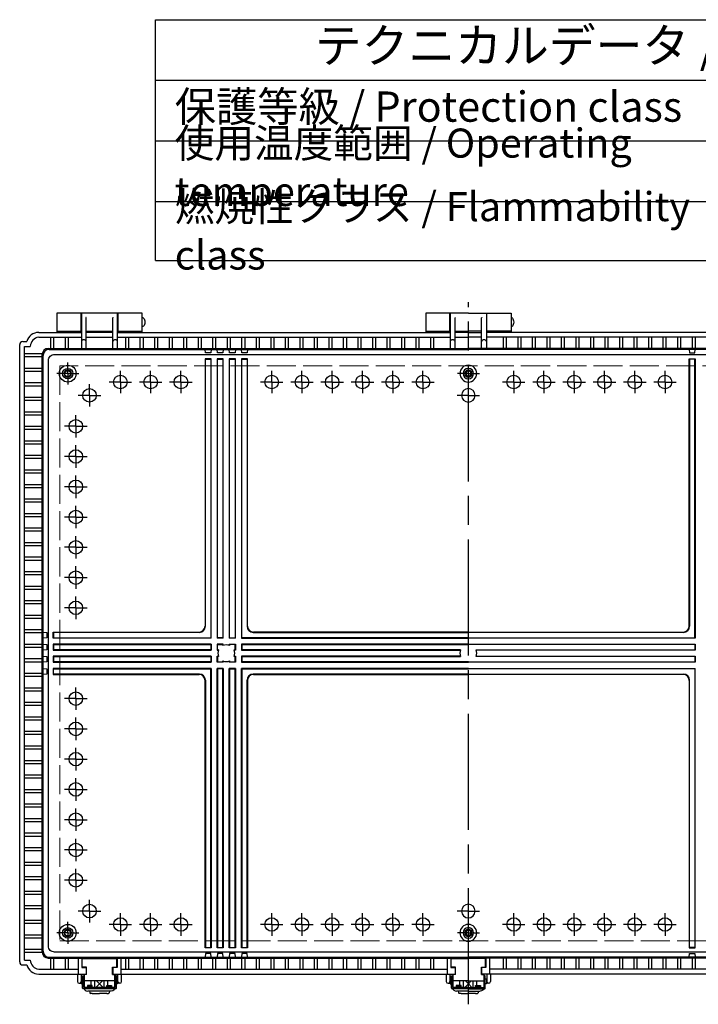
# Model space of a CAD drawing. Units: millimetres. Extents: x 0 to 6548, y 0 to 2240.
# Drawn here: x 2239 to 2799, y 678 to 1491 of the extents above; entities that cross this region are included whole.
import ezdxf

# ---------------------------------------------------------------- set-up
doc = ezdxf.new("R2010")
doc.units = ezdxf.units.MM
doc.header["$LTSCALE"] = 8
for name, pattern in [('AM_ISO02W050x2', [3.75, 3, -0.75]), ('AM_ISO08W050', [18, 12, -1.5, 3, -1.5]), ('AM_ISO08W050x2', [9, 6, -0.75, 1.5, -0.75])]:
    doc.linetypes.add(name, pattern=pattern)
for name, color, linetype, lineweight in [('AM_7', 4, 'AM_ISO08W050', 25), ('ﾄｯﾌﾟｶﾊﾞｰ', 7, 'Continuous', 25), ('ﾎﾞﾃﾞｨｰ', 2, 'Continuous', 25), ('ﾎﾞﾃﾞｨｰ0', 2, 'AM_ISO02W050x2', 13), ('ﾗｯﾁ', 3, 'Continuous', 25), ('ﾗｯﾁ金具', 6, 'Continuous', 25)]:
    doc.layers.add(name, color=color, linetype=linetype, lineweight=lineweight)
doc.styles.add('ACISOTS', font='isocp.shx', dxfattribs={"height": 1, "bigfont": 'extfont.shx'})

msp = doc.modelspace()

# ---------------------------------------------------------------- linework, layer by layer
at = {"color": 7}
for p, q in [((2350.8, 1292.21), (2350.8, 1491)), ((2350.8, 1491), (3224, 1491)), ((2350.8, 1440.98), (3224, 1440.98)), ((2350.8, 1292.21), (3224, 1292.21))]:
    msp.add_line(p, q, dxfattribs=at)
at = {"color": 1}
for p, q in [((2350.8, 1390.96), (3224, 1390.96)), ((2350.8, 1340.95), (3224, 1340.95))]:
    msp.add_line(p, q, dxfattribs=at)
at = {"layer": 'AM_7'}
msp.add_line((2609.39, 677.65), (2609.39, 1257.65), dxfattribs=at)
at = {"layer": 'AM_7', "linetype": 'AM_ISO08W050x2'}
for p, q in [((2278.39, 1198.65), (2278.39, 1207.75)), ((2278.39, 1198.65), (2269.29, 1198.65)), ((2278.39, 1198.65), (2287.49, 1198.65)), ((2278.39, 1198.65), (2278.39, 1189.55)), ((2321.89, 1191.69), (2321.89, 1200.99)), ((2346.89, 1191.69), (2346.89, 1200.99)), ((2371.89, 1191.69), (2371.89, 1200.99)), ((2446.89, 1191.69), (2446.89, 1200.99)), ((2471.89, 1191.69), (2471.89, 1200.99)), ((2496.89, 1191.69), (2496.89, 1200.99)), ((2521.89, 1191.69), (2521.89, 1200.99)), ((2546.89, 1191.69), (2546.89, 1200.99)), ((2571.89, 1191.69), (2571.89, 1200.99)), ((2609.39, 1198.65), (2600.29, 1198.65)), ((2609.39, 1198.65), (2618.49, 1198.65)), ((2646.89, 1191.69), (2646.89, 1200.99)), ((2671.89, 1191.69), (2671.89, 1200.99)), ((2696.89, 1191.69), (2696.89, 1200.99)), ((2721.89, 1191.69), (2721.89, 1200.99)), ((2746.89, 1191.69), (2746.89, 1200.99)), ((2771.89, 1191.69), (2771.89, 1200.99)), ((2296.39, 1180.65), (2296.39, 1189.95)), ((2321.89, 1191.69), (2312.59, 1191.69)), ((2321.89, 1191.69), (2331.19, 1191.69)), ((2321.89, 1191.69), (2321.89, 1182.39)), ((2346.89, 1191.69), (2337.59, 1191.69)), ((2346.89, 1191.69), (2356.19, 1191.69)), ((2346.89, 1191.69), (2346.89, 1182.39)), ((2371.89, 1191.69), (2362.59, 1191.69)), ((2371.89, 1191.69), (2381.19, 1191.69)), ((2371.89, 1191.69), (2371.89, 1182.39)), ((2446.89, 1191.69), (2437.59, 1191.69)), ((2446.89, 1191.69), (2456.19, 1191.69)), ((2446.89, 1191.69), (2446.89, 1182.39)), ((2471.89, 1191.69), (2462.59, 1191.69)), ((2471.89, 1191.69), (2481.19, 1191.69)), ((2471.89, 1191.69), (2471.89, 1182.39)), ((2496.89, 1191.69), (2487.59, 1191.69)), ((2496.89, 1191.69), (2506.19, 1191.69)), ((2496.89, 1191.69), (2496.89, 1182.39)), ((2521.89, 1191.69), (2512.59, 1191.69)), ((2521.89, 1191.69), (2531.19, 1191.69)), ((2521.89, 1191.69), (2521.89, 1182.39)), ((2546.89, 1191.69), (2537.59, 1191.69)), ((2546.89, 1191.69), (2556.19, 1191.69)), ((2546.89, 1191.69), (2546.89, 1182.39)), ((2571.89, 1191.69), (2562.59, 1191.69)), ((2571.89, 1191.69), (2581.19, 1191.69)), ((2571.89, 1191.69), (2571.89, 1182.39)), ((2646.89, 1191.69), (2637.59, 1191.69)), ((2646.89, 1191.69), (2656.19, 1191.69)), ((2646.89, 1191.69), (2646.89, 1182.39)), ((2671.89, 1191.69), (2662.59, 1191.69)), ((2671.89, 1191.69), (2681.19, 1191.69)), ((2671.89, 1191.69), (2671.89, 1182.39)), ((2696.89, 1191.69), (2687.59, 1191.69)), ((2696.89, 1191.69), (2706.19, 1191.69)), ((2696.89, 1191.69), (2696.89, 1182.39)), ((2721.89, 1191.69), (2712.59, 1191.69)), ((2721.89, 1191.69), (2731.19, 1191.69)), ((2721.89, 1191.69), (2721.89, 1182.39)), ((2746.89, 1191.69), (2737.59, 1191.69)), ((2746.89, 1191.69), (2756.19, 1191.69)), ((2746.89, 1191.69), (2746.89, 1182.39)), ((2771.89, 1191.69), (2762.59, 1191.69)), ((2771.89, 1191.69), (2781.19, 1191.69)), ((2771.89, 1191.69), (2771.89, 1182.39)), ((2296.39, 1180.65), (2287.09, 1180.65)), ((2296.39, 1180.65), (2305.69, 1180.65)), ((2296.39, 1180.65), (2296.39, 1171.35)), ((2609.39, 1180.65), (2600.09, 1180.65)), ((2609.39, 1180.65), (2618.69, 1180.65)), ((2285.1, 1155.15), (2285.1, 1164.45)), ((2285.1, 1155.15), (2275.8, 1155.15)), ((2285.1, 1155.15), (2294.4, 1155.15)), ((2285.1, 1155.15), (2285.1, 1145.85)), ((2285.1, 1130.15), (2285.1, 1139.45)), ((2285.1, 1130.15), (2275.8, 1130.15)), ((2285.1, 1130.15), (2294.4, 1130.15)), ((2285.1, 1130.15), (2285.1, 1120.85)), ((2285.1, 1105.15), (2285.1, 1114.45)), ((2285.1, 1105.15), (2275.8, 1105.15)), ((2285.1, 1105.15), (2294.4, 1105.15)), ((2285.1, 1105.15), (2285.1, 1095.85)), ((2285.1, 1080.15), (2285.1, 1089.45)), ((2285.1, 1080.15), (2275.8, 1080.15)), ((2285.1, 1080.15), (2294.4, 1080.15)), ((2285.1, 1080.15), (2285.1, 1070.85)), ((2285.1, 1055.15), (2285.1, 1064.45)), ((2285.1, 1055.15), (2275.8, 1055.15)), ((2285.1, 1055.15), (2294.4, 1055.15)), ((2285.1, 1055.15), (2285.1, 1045.85)), ((2285.1, 1030.15), (2285.1, 1039.45)), ((2285.1, 1030.15), (2275.8, 1030.15)), ((2285.1, 1030.15), (2294.4, 1030.15)), ((2285.1, 1030.15), (2285.1, 1020.85)), ((2285.1, 1005.15), (2285.1, 1014.45)), ((2285.1, 1005.15), (2275.8, 1005.15)), ((2285.1, 1005.15), (2294.4, 1005.15)), ((2285.1, 1005.15), (2285.1, 995.85)), ((2285.1, 930.15), (2285.1, 939.45)), ((2285.1, 930.15), (2275.8, 930.15)), ((2285.1, 930.15), (2285.1, 920.85)), ((2285.1, 930.15), (2294.4, 930.15)), ((2285.1, 905.15), (2285.1, 914.45)), ((2285.1, 905.15), (2275.8, 905.15)), ((2285.1, 905.15), (2285.1, 895.85)), ((2285.1, 905.15), (2294.4, 905.15)), ((2285.1, 880.15), (2285.1, 889.45)), ((2285.1, 880.15), (2275.8, 880.15)), ((2285.1, 880.15), (2285.1, 870.85)), ((2285.1, 880.15), (2294.4, 880.15)), ((2285.1, 855.15), (2285.1, 864.45)), ((2285.1, 855.15), (2275.8, 855.15)), ((2285.1, 855.15), (2285.1, 845.85)), ((2285.1, 855.15), (2294.4, 855.15)), ((2285.1, 830.15), (2285.1, 839.45)), ((2285.1, 830.15), (2275.8, 830.15)), ((2285.1, 830.15), (2285.1, 820.85)), ((2285.1, 830.15), (2294.4, 830.15)), ((2285.1, 805.15), (2285.1, 814.45)), ((2285.1, 805.15), (2275.8, 805.15)), ((2285.1, 805.15), (2285.1, 795.85)), ((2285.1, 805.15), (2294.4, 805.15)), ((2285.1, 780.15), (2285.1, 789.45)), ((2285.1, 780.15), (2275.8, 780.15)), ((2285.1, 780.15), (2285.1, 770.85)), ((2285.1, 780.15), (2294.4, 780.15)), ((2296.39, 754.65), (2296.39, 763.95)), ((2296.39, 754.65), (2287.09, 754.65)), ((2296.39, 754.65), (2296.39, 745.35)), ((2296.39, 754.65), (2305.69, 754.65)), ((2321.89, 743.61), (2321.89, 752.91)), ((2346.89, 743.61), (2346.89, 752.91)), ((2371.89, 743.61), (2371.89, 752.91)), ((2446.89, 743.61), (2446.89, 752.91)), ((2471.89, 743.61), (2471.89, 752.91)), ((2496.89, 743.61), (2496.89, 752.91)), ((2521.89, 743.61), (2521.89, 752.91)), ((2546.89, 743.61), (2546.89, 752.91)), ((2571.89, 743.61), (2571.89, 752.91)), ((2609.39, 754.65), (2600.09, 754.65)), ((2609.39, 754.65), (2618.69, 754.65)), ((2646.89, 743.61), (2646.89, 752.91)), ((2671.89, 743.61), (2671.89, 752.91)), ((2696.89, 743.61), (2696.89, 752.91)), ((2721.89, 743.61), (2721.89, 752.91)), ((2746.89, 743.61), (2746.89, 752.91)), ((2771.89, 743.61), (2771.89, 752.91)), ((2278.39, 736.65), (2278.39, 745.75)), ((2321.89, 743.61), (2312.59, 743.61)), ((2321.89, 743.61), (2321.89, 734.31)), ((2321.89, 743.61), (2331.19, 743.61)), ((2346.89, 743.61), (2337.59, 743.61)), ((2346.89, 743.61), (2346.89, 734.31)), ((2346.89, 743.61), (2356.19, 743.61)), ((2371.89, 743.61), (2362.59, 743.61)), ((2371.89, 743.61), (2371.89, 734.31)), ((2371.89, 743.61), (2381.19, 743.61)), ((2446.89, 743.61), (2437.59, 743.61)), ((2446.89, 743.61), (2446.89, 734.31)), ((2446.89, 743.61), (2456.19, 743.61)), ((2471.89, 743.61), (2462.59, 743.61)), ((2471.89, 743.61), (2471.89, 734.31)), ((2471.89, 743.61), (2481.19, 743.61)), ((2496.89, 743.61), (2487.59, 743.61)), ((2496.89, 743.61), (2496.89, 734.31)), ((2496.89, 743.61), (2506.19, 743.61)), ((2521.89, 743.61), (2512.59, 743.61)), ((2521.89, 743.61), (2521.89, 734.31)), ((2521.89, 743.61), (2531.19, 743.61)), ((2546.89, 743.61), (2537.59, 743.61)), ((2546.89, 743.61), (2546.89, 734.31)), ((2546.89, 743.61), (2556.19, 743.61)), ((2571.89, 743.61), (2562.59, 743.61)), ((2571.89, 743.61), (2571.89, 734.31)), ((2571.89, 743.61), (2581.19, 743.61)), ((2646.89, 743.61), (2637.59, 743.61)), ((2646.89, 743.61), (2656.19, 743.61)), ((2646.89, 743.61), (2646.89, 734.31)), ((2671.89, 743.61), (2662.59, 743.61)), ((2671.89, 743.61), (2681.19, 743.61)), ((2671.89, 743.61), (2671.89, 734.31)), ((2696.89, 743.61), (2687.59, 743.61)), ((2696.89, 743.61), (2706.19, 743.61)), ((2696.89, 743.61), (2696.89, 734.31)), ((2721.89, 743.61), (2712.59, 743.61)), ((2721.89, 743.61), (2731.19, 743.61)), ((2721.89, 743.61), (2721.89, 734.31)), ((2746.89, 743.61), (2737.59, 743.61)), ((2746.89, 743.61), (2756.19, 743.61)), ((2746.89, 743.61), (2746.89, 734.31)), ((2771.89, 743.61), (2762.59, 743.61)), ((2771.89, 743.61), (2781.19, 743.61)), ((2771.89, 743.61), (2771.89, 734.31)), ((2278.39, 736.65), (2269.29, 736.65)), ((2278.39, 736.65), (2287.49, 736.65)), ((2278.39, 736.65), (2278.39, 727.55)), ((2609.39, 736.65), (2600.29, 736.65)), ((2609.39, 736.65), (2618.49, 736.65))]:
    msp.add_line(p, q, dxfattribs=at)
at = {"layer": 'ﾄｯﾌﾟｶﾊﾞｰ'}
for p, q in [((2289.39, 1248.65), (2269.39, 1248.65)), ((2269.39, 1248.65), (2269.39, 1232.65)), ((2289.39, 1232.65), (2289.39, 1248.65)), ((2339.89, 1248.65), (2319.89, 1248.65)), ((2319.89, 1248.65), (2319.89, 1232.65)), ((2339.89, 1232.65), (2339.89, 1248.65)), ((2594.14, 1248.65), (2574.14, 1248.65)), ((2574.14, 1248.65), (2574.14, 1232.65)), ((2594.14, 1232.65), (2594.14, 1248.65)), ((2624.64, 1232.65), (2624.64, 1248.65)), ((2624.64, 1248.65), (2644.64, 1248.65)), ((2644.64, 1248.65), (2644.64, 1232.65)), ((2269.39, 1233.65), (2289.39, 1233.65)), ((2319.89, 1233.65), (2339.89, 1233.65)), ((2574.14, 1233.65), (2594.14, 1233.65)), ((2644.64, 1233.65), (2624.64, 1233.65))]:
    msp.add_line(p, q, dxfattribs=at)
at = {"layer": 'ﾎﾞﾃﾞｨｰ'}
for p, q in [((2319.64, 1248.65), (2289.64, 1248.65)), ((2289.64, 1248.65), (2289.64, 1219.5)), ((2293.55, 1244.95), (2293.44, 1245.09)), ((2293.64, 1219.5), (2293.64, 1244.65)), ((2315.64, 1219.5), (2315.64, 1244.65)), ((2315.74, 1244.95), (2315.84, 1245.09)), ((2319.64, 1219.5), (2319.64, 1248.65)), ((2609.39, 1248.65), (2594.39, 1248.65)), ((2594.39, 1248.65), (2594.39, 1219.5)), ((2598.3, 1244.95), (2598.19, 1245.09)), ((2598.39, 1219.5), (2598.39, 1244.65)), ((2609.39, 1248.65), (2624.39, 1248.65)), ((2620.39, 1219.5), (2620.39, 1244.65)), ((2620.49, 1244.95), (2620.59, 1245.09)), ((2624.39, 1248.65), (2624.39, 1219.5)), ((2289.64, 1243.65), (2289.39, 1243.65)), ((2289.64, 1238.65), (2289.39, 1238.65)), ((2319.89, 1243.65), (2319.64, 1243.65)), ((2319.89, 1238.65), (2319.64, 1238.65)), ((2594.39, 1243.65), (2594.14, 1243.65)), ((2594.39, 1238.65), (2594.14, 1238.65)), ((2624.39, 1243.65), (2624.64, 1243.65)), ((2624.39, 1238.65), (2624.64, 1238.65)), ((2254.39, 1232.65), (2289.64, 1232.65)), ((2254.39, 1228.65), (2289.64, 1228.65)), ((2264.14, 1228.65), (2264.14, 1219.5)), ((2266.64, 1228.65), (2266.64, 1219.5)), ((2276.14, 1228.65), (2276.14, 1219.5)), ((2278.64, 1228.65), (2278.64, 1219.5)), ((2293.64, 1233.65), (2315.64, 1233.65)), ((2315.64, 1232.65), (2293.64, 1232.65)), ((2293.64, 1228.65), (2315.64, 1228.65)), ((2319.64, 1232.65), (2594.39, 1232.65)), ((2319.64, 1228.65), (2594.39, 1228.65)), ((2326.09, 1228.65), (2326.09, 1219.5)), ((2328.59, 1228.65), (2328.59, 1219.5)), ((2338.09, 1228.65), (2338.09, 1219.5)), ((2340.59, 1228.65), (2340.59, 1219.5)), ((2350.09, 1228.65), (2350.09, 1219.5)), ((2352.59, 1228.65), (2352.59, 1219.5)), ((2362.09, 1228.65), (2362.09, 1219.5)), ((2364.59, 1228.65), (2364.59, 1219.5)), ((2374.09, 1228.65), (2374.09, 1219.5)), ((2376.59, 1228.65), (2376.59, 1219.5)), ((2386.09, 1228.65), (2386.09, 1219.5)), ((2388.59, 1228.65), (2388.59, 1219.5)), ((2398.09, 1228.65), (2398.09, 1219.5)), ((2400.59, 1228.65), (2400.59, 1219.5)), ((2410.09, 1228.65), (2410.09, 1219.5)), ((2412.59, 1228.65), (2412.59, 1219.5)), ((2422.09, 1228.65), (2422.09, 1219.5)), ((2424.59, 1228.65), (2424.59, 1219.5)), ((2434.09, 1228.65), (2434.09, 1219.5)), ((2436.59, 1228.65), (2436.59, 1219.5)), ((2446.09, 1228.65), (2446.09, 1219.5)), ((2448.59, 1228.65), (2448.59, 1219.5)), ((2458.09, 1228.65), (2458.09, 1219.5)), ((2460.59, 1228.65), (2460.59, 1219.5)), ((2470.09, 1228.65), (2470.09, 1219.5)), ((2472.59, 1228.65), (2472.59, 1219.5)), ((2482.09, 1228.65), (2482.09, 1219.5)), ((2484.59, 1228.65), (2484.59, 1219.5)), ((2494.09, 1228.65), (2494.09, 1219.5)), ((2496.59, 1228.65), (2496.59, 1219.5)), ((2506.09, 1228.65), (2506.09, 1219.5)), ((2508.59, 1228.65), (2508.59, 1219.5)), ((2518.09, 1228.65), (2518.09, 1219.5)), ((2520.59, 1228.65), (2520.59, 1219.5)), ((2530.09, 1228.65), (2530.09, 1219.5)), ((2532.59, 1228.65), (2532.59, 1219.5)), ((2542.09, 1228.65), (2542.09, 1219.5)), ((2544.59, 1228.65), (2544.59, 1219.5)), ((2554.09, 1228.65), (2554.09, 1219.5)), ((2556.59, 1228.65), (2556.59, 1219.5)), ((2566.09, 1228.65), (2566.09, 1219.5)), ((2568.59, 1228.65), (2568.59, 1219.5)), ((2578.09, 1228.65), (2578.09, 1219.5)), ((2580.59, 1228.65), (2580.59, 1219.5)), ((2598.39, 1233.65), (2609.39, 1233.65)), ((2609.39, 1232.65), (2598.39, 1232.65)), ((2598.39, 1228.65), (2609.39, 1228.65)), ((2620.39, 1233.65), (2609.39, 1233.65)), ((2609.39, 1232.65), (2620.39, 1232.65)), ((2620.39, 1228.65), (2609.39, 1228.65)), ((2899.14, 1232.65), (2624.39, 1232.65)), ((2899.14, 1228.65), (2624.39, 1228.65)), ((2638.19, 1228.65), (2638.19, 1219.5)), ((2640.69, 1228.65), (2640.69, 1219.5)), ((2650.19, 1228.65), (2650.19, 1219.5)), ((2652.69, 1228.65), (2652.69, 1219.5)), ((2662.19, 1228.65), (2662.19, 1219.5)), ((2664.69, 1228.65), (2664.69, 1219.5)), ((2674.19, 1228.65), (2674.19, 1219.5)), ((2676.69, 1228.65), (2676.69, 1219.5)), ((2686.19, 1228.65), (2686.19, 1219.5)), ((2688.69, 1228.65), (2688.69, 1219.5)), ((2698.19, 1228.65), (2698.19, 1219.5)), ((2700.69, 1228.65), (2700.69, 1219.5)), ((2710.19, 1228.65), (2710.19, 1219.5)), ((2712.69, 1228.65), (2712.69, 1219.5)), ((2722.19, 1228.65), (2722.19, 1219.5)), ((2724.69, 1228.65), (2724.69, 1219.5)), ((2734.19, 1228.65), (2734.19, 1219.5)), ((2736.69, 1228.65), (2736.69, 1219.5)), ((2746.19, 1228.65), (2746.19, 1219.5)), ((2748.69, 1228.65), (2748.69, 1219.5)), ((2758.19, 1228.65), (2758.19, 1219.5)), ((2760.69, 1228.65), (2760.69, 1219.5)), ((2770.19, 1228.65), (2770.19, 1219.5)), ((2772.69, 1228.65), (2772.69, 1219.5)), ((2782.19, 1228.65), (2782.19, 1219.5)), ((2784.69, 1228.65), (2784.69, 1219.5)), ((2794.19, 1228.65), (2794.19, 1219.5)), ((2796.69, 1228.65), (2796.69, 1219.5)), ((2238.69, 712.65), (2238.69, 1222.65)), ((2241.19, 1225.15), (2244.71, 1225.15)), ((2242.69, 714.15), (2242.69, 1221.15)), ((2242.69, 1221.15), (2247.45, 1221.15)), ((2257.32, 1214.9), (2242.69, 1214.9)), ((2257.3, 1212.4), (2242.69, 1212.4)), ((2257.3, 720.81), (2257.3, 1214.5)), ((2258.1, 721.61), (2258.1, 1213.69)), ((2262.3, 1219.5), (2609.39, 1219.5)), ((2263.1, 1218.69), (2609.39, 1218.69)), ((2392.16, 1215.69), (2391.89, 1218.69)), ((2396.63, 1215.69), (2392.16, 1215.69)), ((2396.89, 1218.69), (2396.63, 1215.69)), ((2402.16, 1215.69), (2401.89, 1218.69)), ((2406.63, 1215.69), (2402.16, 1215.69)), ((2406.89, 1218.69), (2406.63, 1215.69)), ((2412.16, 1215.69), (2411.89, 1218.69)), ((2416.63, 1215.69), (2412.16, 1215.69)), ((2416.89, 1218.69), (2416.63, 1215.69)), ((2422.16, 1215.69), (2421.89, 1218.69)), ((2426.63, 1215.69), (2422.16, 1215.69)), ((2426.89, 1218.69), (2426.63, 1215.69)), ((2956.49, 1219.5), (2609.39, 1219.5)), ((2955.68, 1218.69), (2609.39, 1218.69)), ((2791.89, 1218.69), (2792.16, 1215.69)), ((2792.16, 1215.69), (2796.63, 1215.69)), ((2796.63, 1215.69), (2796.89, 1218.69)), ((2396.89, 1210.89), (2391.89, 1210.89)), ((2391.89, 1210.89), (2391.89, 990.15)), ((2391.89, 1210.89), (2392.16, 1210.63)), ((2392.16, 989.89), (2392.16, 1210.63)), ((2392.16, 1210.63), (2396.63, 1210.63)), ((2396.89, 1210.89), (2396.63, 1210.63)), ((2396.63, 1210.63), (2396.63, 980.42)), ((2396.89, 980.15), (2396.89, 1210.89)), ((2406.89, 1210.89), (2401.89, 1210.89)), ((2401.89, 1210.89), (2401.89, 980.15)), ((2401.89, 1210.89), (2402.16, 1210.63)), ((2402.16, 980.42), (2402.16, 1210.63)), ((2402.16, 1210.63), (2406.63, 1210.63)), ((2406.89, 1210.89), (2406.63, 1210.63)), ((2406.63, 1210.63), (2406.63, 980.42)), ((2406.89, 980.15), (2406.89, 1210.89)), ((2416.89, 1210.89), (2411.89, 1210.89)), ((2411.89, 1210.89), (2411.89, 980.15)), ((2411.89, 1210.89), (2412.16, 1210.63)), ((2412.16, 980.42), (2412.16, 1210.63)), ((2412.16, 1210.63), (2416.63, 1210.63)), ((2416.89, 1210.89), (2416.63, 1210.63)), ((2416.63, 1210.63), (2416.63, 980.42)), ((2416.89, 980.15), (2416.89, 1210.89)), ((2426.89, 1210.89), (2421.89, 1210.89)), ((2421.89, 1210.89), (2421.89, 980.15)), ((2426.89, 1210.89), (2421.89, 1210.89)), ((2421.89, 1210.89), (2422.16, 1210.63)), ((2422.16, 980.42), (2422.16, 1210.63)), ((2422.16, 1210.63), (2426.63, 1210.63)), ((2426.89, 1210.89), (2426.63, 1210.63)), ((2426.63, 1210.63), (2426.63, 989.89)), ((2426.89, 990.15), (2426.89, 1210.89)), ((2791.89, 990.15), (2791.89, 1210.89)), ((2791.89, 1210.89), (2796.89, 1210.89)), ((2791.89, 1210.89), (2796.89, 1210.89)), ((2791.89, 1210.89), (2792.16, 1210.63)), ((2796.63, 1210.63), (2792.16, 1210.63)), ((2792.16, 1210.63), (2792.16, 989.89)), ((2796.89, 1210.89), (2796.63, 1210.63)), ((2796.63, 980.42), (2796.63, 1210.63)), ((2796.89, 1210.89), (2796.89, 980.15)), ((2257.3, 1202.9), (2242.69, 1202.9)), ((2257.3, 1200.4), (2242.69, 1200.4)), ((2257.3, 1190.9), (2242.69, 1190.9)), ((2257.3, 1188.4), (2242.69, 1188.4)), ((2257.3, 1178.9), (2242.69, 1178.9)), ((2257.3, 1176.4), (2242.69, 1176.4)), ((2257.3, 1166.9), (2242.69, 1166.9)), ((2257.3, 1164.4), (2242.69, 1164.4)), ((2257.3, 1154.9), (2242.69, 1154.9)), ((2257.3, 1152.4), (2242.69, 1152.4)), ((2257.3, 1142.9), (2242.69, 1142.9)), ((2257.3, 1140.4), (2242.69, 1140.4)), ((2257.3, 1130.9), (2242.69, 1130.9)), ((2257.3, 1128.4), (2242.69, 1128.4)), ((2257.3, 1118.9), (2242.69, 1118.9)), ((2257.3, 1116.4), (2242.69, 1116.4)), ((2257.3, 1106.9), (2242.69, 1106.9)), ((2257.3, 1104.4), (2242.69, 1104.4)), ((2257.3, 1094.9), (2242.69, 1094.9)), ((2257.3, 1092.4), (2242.69, 1092.4)), ((2257.3, 1082.9), (2242.69, 1082.9)), ((2257.3, 1080.4), (2242.69, 1080.4)), ((2257.3, 1070.9), (2242.69, 1070.9)), ((2257.3, 1068.4), (2242.69, 1068.4)), ((2257.3, 1058.9), (2242.69, 1058.9)), ((2257.3, 1056.4), (2242.69, 1056.4)), ((2257.3, 1046.9), (2242.69, 1046.9)), ((2257.3, 1044.4), (2242.69, 1044.4)), ((2257.3, 1034.9), (2242.69, 1034.9)), ((2257.3, 1032.4), (2242.69, 1032.4)), ((2257.3, 1022.9), (2242.69, 1022.9)), ((2257.3, 1020.4), (2242.69, 1020.4)), ((2257.3, 1010.9), (2242.69, 1010.9)), ((2257.3, 1008.4), (2242.69, 1008.4)), ((2257.3, 998.9), (2242.69, 998.9)), ((2257.3, 996.4), (2242.69, 996.4)), ((2257.3, 986.9), (2242.69, 986.9)), ((2257.3, 984.4), (2242.69, 984.4)), ((2258.1, 985.15), (2261.1, 984.89)), ((2261.1, 984.89), (2261.1, 980.42)), ((2266.3, 980.15), (2266.3, 985.15)), ((2266.3, 985.15), (2386.89, 985.15)), ((2387.16, 984.89), (2266.57, 984.89)), ((2266.57, 984.89), (2266.57, 980.42)), ((2431.63, 984.89), (2609.39, 984.89)), ((2609.39, 985.15), (2431.89, 985.15)), ((2609.39, 985.15), (2786.89, 985.15)), ((2787.16, 984.89), (2609.39, 984.89)), ((2261.1, 980.42), (2258.1, 980.15)), ((2396.89, 980.15), (2266.3, 980.15)), ((2266.57, 980.42), (2396.63, 980.42)), ((2396.63, 980.42), (2396.89, 980.15)), ((2402.16, 980.42), (2401.89, 980.15)), ((2406.89, 980.15), (2401.89, 980.15)), ((2406.63, 980.42), (2402.16, 980.42)), ((2406.63, 980.42), (2406.89, 980.15)), ((2412.16, 980.42), (2411.89, 980.15)), ((2416.89, 980.15), (2411.89, 980.15)), ((2412.16, 980.42), (2416.63, 980.42)), ((2416.63, 980.42), (2416.89, 980.15)), ((2422.16, 980.42), (2421.89, 980.15)), ((2421.89, 980.15), (2609.39, 980.15)), ((2609.39, 980.42), (2422.16, 980.42)), ((2609.39, 980.42), (2796.63, 980.42)), ((2796.89, 980.15), (2609.39, 980.15)), ((2796.63, 980.42), (2796.89, 980.15)), ((2257.3, 974.9), (2242.69, 974.9)), ((2257.3, 972.4), (2242.69, 972.4)), ((2258.1, 975.15), (2261.1, 974.89)), ((2261.1, 970.42), (2258.1, 970.15)), ((2261.1, 974.89), (2261.1, 970.42)), ((2396.89, 975.15), (2266.3, 975.15)), ((2266.3, 975.15), (2266.3, 970.15)), ((2266.3, 970.15), (2396.89, 970.15)), ((2266.57, 974.89), (2396.63, 974.89)), ((2266.57, 974.89), (2266.57, 970.42)), ((2396.63, 970.42), (2266.57, 970.42)), ((2396.89, 975.15), (2396.63, 974.89)), ((2396.63, 974.89), (2396.63, 970.42)), ((2396.63, 970.42), (2396.89, 970.15)), ((2396.89, 975.15), (2396.89, 970.15)), ((2406.89, 975.15), (2401.89, 975.15)), ((2401.89, 975.15), (2401.89, 970.15)), ((2401.89, 970.15), (2402.91, 970.15)), ((2402.16, 970.42), (2402.16, 974.89)), ((2402.16, 974.89), (2406.63, 974.89)), ((2403.02, 970.42), (2402.16, 970.42)), ((2406.63, 974.89), (2406.63, 974.03)), ((2406.89, 974.14), (2406.89, 975.15)), ((2411.89, 974.14), (2411.89, 975.15)), ((2411.89, 975.15), (2416.89, 975.15)), ((2411.89, 975.15), (2412.16, 974.89)), ((2416.63, 974.89), (2412.16, 974.89)), ((2412.16, 974.89), (2412.16, 974.03)), ((2415.77, 970.42), (2416.63, 970.42)), ((2416.89, 970.15), (2415.88, 970.15)), ((2416.89, 975.15), (2416.63, 974.89)), ((2416.63, 970.42), (2416.63, 974.89)), ((2416.63, 970.42), (2416.89, 970.15)), ((2416.89, 975.15), (2416.89, 970.15)), ((2609.39, 975.15), (2421.89, 975.15)), ((2421.89, 975.15), (2421.89, 970.15)), ((2422.16, 974.89), (2421.89, 975.15)), ((2422.16, 970.42), (2421.89, 970.15)), ((2421.89, 970.15), (2602.91, 970.15)), ((2422.16, 974.89), (2609.39, 974.89)), ((2422.16, 974.89), (2422.16, 970.42)), ((2603.02, 970.42), (2422.16, 970.42)), ((2609.39, 975.15), (2796.89, 975.15)), ((2796.63, 974.89), (2609.39, 974.89)), ((2615.77, 970.42), (2796.63, 970.42)), ((2796.89, 970.15), (2615.88, 970.15)), ((2796.63, 974.89), (2796.89, 975.15)), ((2796.63, 974.89), (2796.63, 970.42)), ((2796.63, 970.42), (2796.89, 970.15)), ((2796.89, 975.15), (2796.89, 970.15)), ((2257.3, 962.9), (2242.69, 962.9)), ((2257.3, 960.4), (2242.69, 960.4)), ((2258.1, 965.15), (2261.1, 964.89)), ((2261.1, 960.42), (2258.1, 960.15)), ((2261.1, 964.89), (2261.1, 960.42)), ((2396.89, 965.15), (2266.3, 965.15)), ((2266.3, 965.15), (2266.3, 960.15)), ((2266.3, 960.15), (2396.89, 960.15)), ((2266.57, 964.89), (2396.63, 964.89)), ((2266.57, 964.89), (2266.57, 960.42)), ((2396.63, 960.42), (2266.57, 960.42)), ((2396.89, 965.15), (2396.63, 964.89)), ((2396.63, 964.89), (2396.63, 960.42)), ((2396.63, 960.42), (2396.89, 960.15)), ((2396.89, 965.15), (2396.89, 960.15)), ((2401.89, 960.15), (2401.89, 965.15)), ((2401.89, 965.15), (2402.91, 965.15)), ((2402.16, 964.89), (2401.89, 965.15)), ((2402.16, 960.42), (2401.89, 960.15)), ((2406.89, 960.15), (2401.89, 960.15)), ((2403.02, 964.89), (2402.16, 964.89)), ((2402.16, 964.89), (2402.16, 960.42)), ((2402.16, 960.42), (2406.63, 960.42)), ((2406.63, 960.42), (2406.63, 961.28)), ((2406.63, 960.42), (2406.89, 960.15)), ((2406.89, 961.17), (2406.89, 960.15)), ((2411.89, 960.15), (2411.89, 961.17)), ((2412.16, 960.42), (2411.89, 960.15)), ((2416.89, 960.15), (2411.89, 960.15)), ((2412.16, 961.28), (2412.16, 960.42)), ((2412.16, 960.42), (2416.63, 960.42)), ((2416.63, 964.89), (2415.77, 964.89)), ((2415.88, 965.15), (2416.89, 965.15)), ((2416.89, 965.15), (2416.63, 964.89)), ((2416.63, 960.42), (2416.63, 964.89)), ((2416.63, 960.42), (2416.89, 960.15)), ((2416.89, 965.15), (2416.89, 960.15)), ((2602.91, 965.15), (2421.89, 965.15)), ((2421.89, 965.15), (2421.89, 960.15)), ((2421.89, 965.15), (2422.16, 964.89)), ((2422.16, 960.42), (2421.89, 960.15)), ((2421.89, 960.15), (2609.39, 960.15)), ((2422.16, 964.89), (2603.02, 964.89)), ((2422.16, 964.89), (2422.16, 960.42)), ((2609.39, 960.42), (2422.16, 960.42)), ((2609.39, 960.42), (2796.63, 960.42)), ((2796.89, 960.15), (2609.39, 960.15)), ((2796.63, 964.89), (2615.77, 964.89)), ((2615.88, 965.15), (2796.89, 965.15)), ((2796.89, 965.15), (2796.63, 964.89)), ((2796.63, 964.89), (2796.63, 960.42)), ((2796.63, 960.42), (2796.89, 960.15)), ((2796.89, 965.15), (2796.89, 960.15)), ((2258.1, 955.15), (2261.1, 954.89)), ((2261.1, 954.89), (2261.1, 950.42)), ((2396.89, 955.15), (2266.3, 955.15)), ((2266.3, 955.15), (2266.3, 950.15)), ((2266.57, 950.42), (2266.57, 954.89)), ((2266.57, 954.89), (2396.63, 954.89)), ((2396.89, 955.15), (2396.63, 954.89)), ((2396.63, 724.67), (2396.63, 954.89)), ((2396.89, 955.15), (2396.89, 724.41)), ((2401.89, 724.41), (2401.89, 955.15)), ((2406.89, 955.15), (2401.89, 955.15)), ((2401.89, 955.15), (2402.16, 954.89)), ((2402.16, 954.89), (2402.16, 724.67)), ((2406.63, 954.89), (2402.16, 954.89)), ((2406.89, 955.15), (2406.63, 954.89)), ((2406.63, 724.67), (2406.63, 954.89)), ((2406.89, 955.15), (2406.89, 724.41)), ((2411.89, 724.41), (2411.89, 955.15)), ((2416.89, 955.15), (2411.89, 955.15)), ((2411.89, 955.15), (2412.16, 954.89)), ((2412.16, 954.89), (2412.16, 724.67)), ((2412.16, 954.89), (2416.63, 954.89)), ((2416.89, 955.15), (2416.63, 954.89)), ((2416.63, 724.67), (2416.63, 954.89)), ((2416.89, 955.15), (2416.89, 724.41)), ((2609.39, 955.15), (2421.89, 955.15)), ((2421.89, 724.41), (2421.89, 955.15)), ((2421.89, 955.15), (2422.16, 954.89)), ((2422.16, 954.89), (2609.39, 954.89)), ((2422.16, 954.89), (2422.16, 724.67)), ((2609.39, 955.15), (2796.89, 955.15)), ((2796.63, 954.89), (2609.39, 954.89)), ((2796.89, 955.15), (2796.63, 954.89)), ((2796.63, 954.89), (2796.63, 724.67)), ((2796.89, 724.41), (2796.89, 955.15)), ((2257.3, 950.9), (2242.69, 950.9)), ((2257.3, 948.4), (2242.69, 948.4)), ((2261.1, 950.42), (2258.1, 950.15)), ((2266.3, 950.15), (2386.89, 950.15)), ((2387.16, 950.42), (2266.57, 950.42)), ((2391.89, 724.41), (2391.89, 945.15)), ((2392.16, 945.42), (2392.16, 724.67)), ((2426.63, 724.67), (2426.63, 945.42)), ((2426.89, 945.15), (2426.89, 724.41)), ((2609.39, 950.42), (2431.63, 950.42)), ((2431.89, 950.15), (2609.39, 950.15)), ((2609.39, 950.42), (2787.16, 950.42)), ((2786.89, 950.15), (2609.39, 950.15)), ((2791.89, 945.15), (2791.89, 724.41)), ((2792.16, 724.67), (2792.16, 945.42)), ((2257.3, 938.9), (2242.69, 938.9)), ((2257.3, 936.4), (2242.69, 936.4)), ((2257.3, 926.9), (2242.69, 926.9)), ((2257.3, 924.4), (2242.69, 924.4)), ((2257.3, 914.9), (2242.69, 914.9)), ((2257.3, 912.4), (2242.69, 912.4)), ((2257.3, 902.9), (2242.69, 902.9)), ((2257.3, 900.4), (2242.69, 900.4)), ((2257.3, 890.9), (2242.69, 890.9)), ((2257.3, 888.4), (2242.69, 888.4)), ((2257.3, 878.9), (2242.69, 878.9)), ((2257.3, 876.4), (2242.69, 876.4)), ((2257.3, 866.9), (2242.69, 866.9)), ((2257.3, 864.4), (2242.69, 864.4)), ((2257.3, 854.9), (2242.69, 854.9)), ((2257.3, 852.4), (2242.69, 852.4)), ((2257.3, 842.9), (2242.69, 842.9)), ((2257.3, 840.4), (2242.69, 840.4)), ((2257.3, 830.9), (2242.69, 830.9)), ((2257.3, 828.4), (2242.69, 828.4)), ((2257.3, 818.9), (2242.69, 818.9)), ((2257.3, 816.4), (2242.69, 816.4)), ((2257.3, 806.9), (2242.69, 806.9)), ((2257.3, 804.4), (2242.69, 804.4)), ((2257.3, 794.9), (2242.69, 794.9)), ((2257.3, 792.4), (2242.69, 792.4)), ((2257.3, 782.9), (2242.69, 782.9)), ((2257.3, 780.4), (2242.69, 780.4)), ((2257.3, 770.9), (2242.69, 770.9)), ((2257.3, 768.4), (2242.69, 768.4)), ((2257.3, 758.9), (2242.69, 758.9)), ((2257.3, 756.4), (2242.69, 756.4)), ((2257.3, 746.9), (2242.69, 746.9)), ((2257.3, 744.4), (2242.69, 744.4)), ((2257.3, 734.9), (2242.69, 734.9)), ((2257.3, 732.4), (2242.69, 732.4)), ((2396.89, 724.41), (2391.89, 724.41)), ((2392.16, 724.67), (2396.63, 724.67)), ((2406.89, 724.41), (2401.89, 724.41)), ((2402.16, 724.67), (2406.63, 724.67)), ((2416.89, 724.41), (2411.89, 724.41)), ((2412.16, 724.67), (2416.63, 724.67)), ((2426.89, 724.41), (2421.89, 724.41)), ((2422.16, 724.67), (2426.63, 724.67)), ((2791.89, 724.41), (2796.89, 724.41)), ((2796.63, 724.67), (2792.16, 724.67)), ((2257.3, 722.9), (2242.69, 722.9)), ((2257.32, 720.4), (2242.69, 720.4)), ((2262.3, 715.81), (2609.39, 715.81)), ((2263.1, 716.61), (2609.39, 716.61)), ((2264.14, 715.81), (2264.14, 706.65)), ((2266.64, 715.81), (2266.64, 706.65)), ((2276.14, 715.81), (2276.14, 706.65)), ((2278.64, 715.81), (2278.64, 706.65)), ((2287.04, 715.81), (2287.04, 702.65)), ((2290.14, 715.81), (2290.14, 708.01)), ((2319.14, 715.81), (2319.14, 708.01)), ((2322.24, 715.81), (2322.24, 702.65)), ((2326.09, 715.81), (2326.09, 706.65)), ((2328.59, 715.81), (2328.59, 706.65)), ((2338.09, 715.81), (2338.09, 706.65)), ((2340.59, 715.81), (2340.59, 706.65)), ((2350.09, 715.81), (2350.09, 706.65)), ((2352.59, 715.81), (2352.59, 706.65)), ((2362.09, 715.81), (2362.09, 706.65)), ((2364.59, 715.81), (2364.59, 706.65)), ((2374.09, 715.81), (2374.09, 706.65)), ((2376.59, 715.81), (2376.59, 706.65)), ((2386.09, 715.81), (2386.09, 706.65)), ((2388.59, 715.81), (2388.59, 706.65)), ((2392.16, 719.61), (2391.89, 716.61)), ((2396.63, 719.61), (2392.16, 719.61)), ((2396.89, 716.61), (2396.63, 719.61)), ((2398.09, 715.81), (2398.09, 706.65)), ((2400.59, 715.81), (2400.59, 706.65)), ((2402.16, 719.61), (2401.89, 716.61)), ((2406.63, 719.61), (2402.16, 719.61)), ((2406.89, 716.61), (2406.63, 719.61)), ((2410.09, 715.81), (2410.09, 706.65)), ((2412.16, 719.61), (2411.89, 716.61)), ((2416.63, 719.61), (2412.16, 719.61)), ((2412.59, 715.81), (2412.59, 706.65)), ((2416.89, 716.61), (2416.63, 719.61)), ((2422.16, 719.61), (2421.89, 716.61)), ((2422.09, 715.81), (2422.09, 706.65)), ((2426.63, 719.61), (2422.16, 719.61)), ((2424.59, 715.81), (2424.59, 706.65)), ((2426.89, 716.61), (2426.63, 719.61)), ((2434.09, 715.81), (2434.09, 706.65)), ((2436.59, 715.81), (2436.59, 706.65)), ((2446.09, 715.81), (2446.09, 706.65)), ((2448.59, 715.81), (2448.59, 706.65)), ((2458.09, 715.81), (2458.09, 706.65)), ((2460.59, 715.81), (2460.59, 706.65)), ((2470.09, 715.81), (2470.09, 706.65)), ((2472.59, 715.81), (2472.59, 706.65)), ((2482.09, 715.81), (2482.09, 706.65)), ((2484.59, 715.81), (2484.59, 706.65)), ((2494.09, 715.81), (2494.09, 706.65)), ((2496.59, 715.81), (2496.59, 706.65)), ((2506.09, 715.81), (2506.09, 706.65)), ((2508.59, 715.81), (2508.59, 706.65)), ((2518.09, 715.81), (2518.09, 706.65)), ((2520.59, 715.81), (2520.59, 706.65)), ((2530.09, 715.81), (2530.09, 706.65)), ((2532.59, 715.81), (2532.59, 706.65)), ((2542.09, 715.81), (2542.09, 706.65)), ((2544.59, 715.81), (2544.59, 706.65)), ((2554.09, 715.81), (2554.09, 706.65)), ((2556.59, 715.81), (2556.59, 706.65)), ((2566.09, 715.81), (2566.09, 706.65)), ((2568.59, 715.81), (2568.59, 706.65)), ((2578.09, 715.81), (2578.09, 706.65)), ((2580.59, 715.81), (2580.59, 706.65)), ((2591.79, 715.81), (2591.79, 702.65)), ((2594.89, 715.81), (2594.89, 708.01)), ((2955.68, 716.61), (2609.39, 716.61)), ((2956.49, 715.81), (2609.39, 715.81)), ((2623.89, 715.81), (2623.89, 708.01)), ((2626.99, 715.81), (2626.99, 702.65)), ((2638.19, 715.81), (2638.19, 706.65)), ((2640.69, 715.81), (2640.69, 706.65)), ((2650.19, 715.81), (2650.19, 706.65)), ((2652.69, 715.81), (2652.69, 706.65)), ((2662.19, 715.81), (2662.19, 706.65)), ((2664.69, 715.81), (2664.69, 706.65)), ((2674.19, 715.81), (2674.19, 706.65)), ((2676.69, 715.81), (2676.69, 706.65)), ((2686.19, 715.81), (2686.19, 706.65)), ((2688.69, 715.81), (2688.69, 706.65)), ((2698.19, 715.81), (2698.19, 706.65)), ((2700.69, 715.81), (2700.69, 706.65)), ((2710.19, 715.81), (2710.19, 706.65)), ((2712.69, 715.81), (2712.69, 706.65)), ((2722.19, 715.81), (2722.19, 706.65)), ((2724.69, 715.81), (2724.69, 706.65)), ((2734.19, 715.81), (2734.19, 706.65)), ((2736.69, 715.81), (2736.69, 706.65)), ((2746.19, 715.81), (2746.19, 706.65)), ((2748.69, 715.81), (2748.69, 706.65)), ((2758.19, 715.81), (2758.19, 706.65)), ((2760.69, 715.81), (2760.69, 706.65)), ((2770.19, 715.81), (2770.19, 706.65)), ((2772.69, 715.81), (2772.69, 706.65)), ((2782.19, 715.81), (2782.19, 706.65)), ((2784.69, 715.81), (2784.69, 706.65)), ((2791.89, 716.61), (2792.16, 719.61)), ((2792.16, 719.61), (2796.63, 719.61)), ((2794.19, 715.81), (2794.19, 706.65)), ((2796.63, 719.61), (2796.89, 716.61)), ((2796.69, 715.81), (2796.69, 706.65)), ((2241.19, 710.15), (2244.71, 710.15)), ((2242.69, 714.15), (2247.45, 714.15)), ((2290.14, 708.01), (2293.64, 708.01)), ((2293.64, 708.01), (2293.64, 702.65)), ((2319.14, 708.01), (2315.64, 708.01)), ((2315.64, 708.01), (2315.64, 702.65)), ((2594.89, 708.01), (2598.39, 708.01)), ((2598.39, 708.01), (2598.39, 702.65)), ((2623.89, 708.01), (2620.39, 708.01)), ((2620.39, 708.01), (2620.39, 702.65)), ((2254.39, 706.65), (2287.04, 706.65)), ((2254.39, 702.65), (2293.64, 702.65)), ((2315.64, 702.65), (2598.39, 702.65)), ((2322.24, 706.65), (2591.79, 706.65)), ((2903.14, 702.65), (2620.39, 702.65)), ((2896.54, 706.65), (2626.99, 706.65))]:
    msp.add_line(p, q, dxfattribs=at)
msp.add_lwpolyline([(2267.51, 1214.54), (2951.28, 1214.54, -0.414214), (2956.28, 1209.54), (2956.28, 725.77, -0.414214), (2951.28, 720.77), (2267.51, 720.77, -0.414214), (2262.51, 725.77), (2262.51, 1209.54, -0.414214)], format="xyb", close=True, dxfattribs=at)
for centre, radius in [((2278.39, 1198.65), 6.95), ((2278.39, 1198.65), 4.35), ((2278.39, 1198.65), 2.5), ((2321.89, 1191.69), 5.6), ((2346.89, 1191.69), 5.6), ((2371.89, 1191.69), 5.6), ((2446.89, 1191.69), 5.6), ((2471.89, 1191.69), 5.6), ((2496.89, 1191.69), 5.6), ((2521.89, 1191.69), 5.6), ((2546.89, 1191.69), 5.6), ((2571.89, 1191.69), 5.6), ((2646.89, 1191.69), 5.6), ((2671.89, 1191.69), 5.6), ((2696.89, 1191.69), 5.6), ((2721.89, 1191.69), 5.6), ((2746.89, 1191.69), 5.6), ((2771.89, 1191.69), 5.6), ((2296.39, 1180.65), 5.6), ((2285.1, 1155.15), 5.6), ((2285.1, 1130.15), 5.6), ((2285.1, 1105.15), 5.6), ((2285.1, 1080.15), 5.6), ((2285.1, 1055.15), 5.6), ((2285.1, 1030.15), 5.6), ((2285.1, 1005.15), 5.6), ((2285.1, 930.15), 5.6), ((2285.1, 905.15), 5.6), ((2285.1, 880.15), 5.6), ((2285.1, 855.15), 5.6), ((2285.1, 830.15), 5.6), ((2285.1, 805.15), 5.6), ((2285.1, 780.15), 5.6), ((2296.39, 754.65), 5.6), ((2321.89, 743.61), 5.6), ((2346.89, 743.61), 5.6), ((2371.89, 743.61), 5.6), ((2446.89, 743.61), 5.6), ((2471.89, 743.61), 5.6), ((2496.89, 743.61), 5.6), ((2521.89, 743.61), 5.6), ((2546.89, 743.61), 5.6), ((2571.89, 743.61), 5.6), ((2646.89, 743.61), 5.6), ((2671.89, 743.61), 5.6), ((2696.89, 743.61), 5.6), ((2721.89, 743.61), 5.6), ((2746.89, 743.61), 5.6), ((2771.89, 743.61), 5.6), ((2278.39, 736.65), 6.95), ((2278.39, 736.65), 4.35), ((2278.39, 736.65), 2.5)]:
    msp.add_circle(centre, radius, dxfattribs=at)
for centre, radius, start, end in [((2293.14, 1244.65), 0.5, 0, 36.41241), ((2316.14, 1244.65), 0.5, 143.58759, 180), ((2597.89, 1244.65), 0.5, 0, 36.41241), ((2620.89, 1244.65), 0.5, 143.58759, 180), ((2254.39, 1222.65), 10, 90, 165.52249), ((2255.26, 1220.89), 7.81, 96.34556, 178.09161), ((2241.19, 1222.65), 2.5, 90, 180), ((2291.64, 1224.48), 2.13, 19.96943, 160.03057), ((2317.64, 1224.48), 2.13, 19.96943, 160.03057), ((2596.39, 1224.48), 2.13, 19.96943, 160.03057), ((2622.39, 1224.48), 2.13, 19.96943, 160.03057), ((2262.3, 1214.5), 5, 90, 180), ((2263.1, 1213.69), 5, 90, 180), ((2609.39, 1198.65), 6.95, 90, 270), ((2609.39, 1198.65), 6.95, 270, 90), ((2609.39, 1198.65), 4.35, 90, 270), ((2609.39, 1198.65), 2.1, 90, 270), ((2609.39, 1198.65), 4.35, 270, 90), ((2609.39, 1198.65), 2.1, 270, 90), ((2609.39, 1180.65), 5.6, 90, 270), ((2609.39, 1180.65), 5.6, 270, 90), ((2386.89, 990.15), 5, 270, 0), ((2387.16, 989.89), 5, 270, 0), ((2431.63, 989.89), 5, 180, 270), ((2431.89, 990.15), 5, 180, 270), ((2786.89, 990.15), 5, 270, 0), ((2787.16, 989.89), 5, 270, 0), ((2409.39, 967.65), 6.95, 156.57944, 203.42056), ((2409.39, 967.65), 6.95, 66.57944, 113.42056), ((2409.39, 967.65), 6.95, 336.57944, 23.42056), ((2609.39, 967.65), 6.95, 156.57944, 203.42056), ((2609.39, 967.65), 6.95, 336.57944, 23.42056), ((2409.39, 967.65), 6.95, 246.57944, 293.42056), ((2386.89, 945.15), 5, 0, 90), ((2387.16, 945.42), 5, 0, 90), ((2431.63, 945.42), 5, 90, 180), ((2431.89, 945.15), 5, 90, 180), ((2786.89, 945.15), 5, 0, 90), ((2787.16, 945.42), 5, 0, 90), ((2609.39, 754.65), 5.6, 90, 270), ((2609.39, 754.65), 5.6, 270, 90), ((2609.39, 736.65), 6.95, 90, 270), ((2609.39, 736.65), 4.35, 90, 270), ((2609.39, 736.65), 6.95, 270, 90), ((2609.39, 736.65), 4.35, 270, 90), ((2609.39, 736.65), 2.1, 90, 270), ((2609.39, 736.65), 2.1, 270, 90), ((2262.3, 720.81), 5, 180, 270), ((2263.1, 721.61), 5, 180, 270), ((2241.19, 712.65), 2.5, 180, 270), ((2254.39, 712.65), 10, 194.47751, 270), ((2255.26, 714.41), 7.81, 181.90839, 263.65444)]:
    msp.add_arc(centre, radius, start, end, dxfattribs=at)
at = {"layer": 'ﾎﾞﾃﾞｨｰ', "extrusion": (0, 0, -1)}
for centre in [(2339.89, 1241.15), (2644.64, 1241.15)]:
    msp.add_ellipse(centre, major_axis=(0, 3.85), ratio=0.571429, start_param=6.283185, end_param=9.424778, dxfattribs=at)
at = {"layer": 'ﾎﾞﾃﾞｨｰ0'}
for p, q in [((2946.89, 1205.15), (2271.89, 1205.15)), ((2271.89, 1205.15), (2271.89, 730.15)), ((2271.89, 730.15), (2946.89, 730.15))]:
    msp.add_line(p, q, dxfattribs=at)
for centre in [(2278.39, 1198.65), (2278.39, 736.65)]:
    msp.add_circle(centre, 3, dxfattribs=at)
for centre, start, end in [((2609.39, 1198.65), 90, 270), ((2609.39, 1198.65), 270, 90), ((2609.39, 736.65), 90, 270), ((2609.39, 736.65), 270, 90)]:
    msp.add_arc(centre, 3, start, end, dxfattribs=at)
at = {"layer": 'ﾗｯﾁ'}
for p, q in [((2290.39, 708.26), (2290.39, 715.56)), ((2290.39, 715.56), (2318.89, 715.56)), ((2293.89, 708.26), (2290.39, 708.26)), ((2293.89, 702.36), (2293.89, 708.26)), ((2315.39, 702.36), (2315.39, 708.26)), ((2315.39, 708.26), (2318.89, 708.26)), ((2318.89, 708.26), (2318.89, 715.56)), ((2595.14, 708.26), (2595.14, 715.56)), ((2595.14, 715.56), (2609.39, 715.56)), ((2598.64, 708.26), (2595.14, 708.26)), ((2598.64, 702.36), (2598.64, 708.26)), ((2623.64, 715.56), (2609.39, 715.56)), ((2620.14, 702.36), (2620.14, 708.26)), ((2620.14, 708.26), (2623.64, 708.26)), ((2623.64, 708.26), (2623.64, 715.56)), ((2291.89, 702.65), (2291.89, 691.57)), ((2293.89, 702.36), (2291.89, 702.36)), ((2315.39, 702.36), (2317.39, 702.36)), ((2317.39, 691.57), (2317.39, 702.65)), ((2596.64, 702.65), (2596.64, 691.57)), ((2598.64, 702.36), (2596.64, 702.36)), ((2620.14, 702.36), (2622.14, 702.36)), ((2622.14, 702.65), (2622.14, 691.57)), ((2317.39, 697.06), (2291.89, 697.06)), ((2609.39, 697.06), (2596.64, 697.06)), ((2609.39, 697.06), (2622.14, 697.06))]:
    msp.add_line(p, q, dxfattribs=at)
at = {"layer": 'ﾗｯﾁ金具'}
for p, q in [((2286.39, 702.65), (2286.39, 696.57)), ((2289.39, 702.65), (2289.39, 696.57)), ((2290.64, 701.07), (2291.64, 701.07)), ((2290.64, 691.07), (2290.64, 701.07)), ((2291.64, 691.57), (2291.64, 701.07)), ((2317.64, 701.07), (2317.64, 691.57)), ((2318.64, 701.07), (2317.64, 701.07)), ((2318.64, 691.07), (2318.64, 701.07)), ((2319.89, 696.57), (2319.89, 702.65)), ((2322.89, 696.57), (2322.89, 702.65)), ((2591.14, 702.65), (2591.14, 696.57)), ((2594.14, 702.65), (2594.14, 696.57)), ((2595.39, 701.07), (2596.39, 701.07)), ((2595.39, 691.07), (2595.39, 701.07)), ((2596.39, 691.57), (2596.39, 701.07)), ((2622.39, 691.57), (2622.39, 701.07)), ((2623.39, 701.07), (2622.39, 701.07)), ((2623.39, 691.07), (2623.39, 701.07)), ((2624.64, 702.65), (2624.64, 696.57)), ((2627.64, 702.65), (2627.64, 696.57)), ((2287.89, 695.07), (2289.64, 695.07)), ((2289.39, 698.07), (2289.64, 698.07)), ((2289.64, 698.71), (2289.64, 694.51)), ((2290.64, 698.71), (2289.64, 698.71)), ((2289.64, 694.51), (2290.64, 694.51)), ((2291.64, 697.61), (2291.89, 697.61)), ((2291.64, 695.61), (2291.89, 695.61)), ((2304.64, 691.57), (2291.64, 691.57)), ((2294.64, 693.11), (2294.64, 691.61)), ((2298.64, 693.11), (2294.64, 693.11)), ((2298.64, 692.11), (2294.64, 692.11)), ((2294.64, 691.61), (2294.64, 691.61)), ((2294.64, 691.61), (2298.64, 691.61)), ((2297.64, 693.11), (2297.64, 697.06)), ((2298.64, 693.11), (2297.64, 693.11)), ((2298.64, 691.61), (2298.64, 693.11)), ((2298.64, 691.61), (2298.64, 693.11)), ((2300.74, 691.61), (2300.74, 697.06)), ((2317.64, 691.57), (2304.64, 691.57)), ((2308.55, 691.61), (2308.55, 697.06)), ((2310.64, 693.11), (2311.64, 693.11)), ((2310.64, 691.61), (2310.64, 693.11)), ((2310.64, 691.61), (2310.64, 693.11)), ((2310.64, 693.11), (2314.64, 693.11)), ((2310.64, 692.11), (2314.64, 692.11)), ((2314.64, 691.61), (2310.64, 691.61)), ((2311.64, 693.11), (2311.64, 697.06)), ((2314.64, 693.11), (2314.64, 691.61)), ((2314.64, 691.61), (2314.64, 691.61)), ((2317.64, 697.61), (2317.39, 697.61)), ((2317.64, 695.61), (2317.39, 695.61)), ((2318.64, 698.71), (2319.64, 698.71)), ((2319.64, 694.51), (2318.64, 694.51)), ((2319.64, 698.71), (2319.64, 694.51)), ((2319.89, 698.07), (2319.64, 698.07)), ((2321.39, 695.07), (2319.64, 695.07)), ((2592.64, 695.07), (2594.39, 695.07)), ((2594.14, 698.07), (2594.39, 698.07)), ((2594.39, 698.71), (2594.39, 694.51)), ((2595.39, 698.71), (2594.39, 698.71)), ((2594.39, 694.51), (2595.39, 694.51)), ((2596.39, 697.61), (2596.64, 697.61)), ((2596.39, 695.61), (2596.64, 695.61)), ((2609.39, 691.57), (2596.39, 691.57)), ((2599.39, 693.11), (2599.39, 691.61)), ((2603.39, 693.11), (2599.39, 693.11)), ((2603.39, 692.11), (2599.39, 692.11)), ((2599.39, 691.61), (2599.39, 691.61)), ((2599.39, 691.61), (2603.39, 691.61)), ((2602.39, 693.11), (2602.39, 697.06)), ((2603.39, 693.11), (2602.39, 693.11)), ((2603.39, 691.61), (2603.39, 693.11)), ((2603.39, 691.61), (2603.39, 693.11)), ((2605.49, 691.61), (2605.49, 697.06)), ((2609.39, 691.57), (2622.39, 691.57)), ((2613.3, 691.61), (2613.3, 697.06)), ((2615.39, 691.61), (2615.39, 693.11)), ((2615.39, 693.11), (2616.39, 693.11)), ((2615.39, 691.61), (2615.39, 693.11)), ((2615.39, 693.11), (2619.39, 693.11)), ((2615.39, 692.11), (2619.39, 692.11)), ((2619.39, 691.61), (2615.39, 691.61)), ((2616.39, 693.11), (2616.39, 697.06)), ((2619.39, 693.11), (2619.39, 691.61)), ((2619.39, 691.61), (2619.39, 691.61)), ((2622.39, 697.61), (2622.14, 697.61)), ((2622.39, 695.61), (2622.14, 695.61)), ((2623.39, 698.71), (2624.39, 698.71)), ((2624.39, 694.51), (2623.39, 694.51)), ((2624.39, 698.71), (2624.39, 694.51)), ((2624.64, 698.07), (2624.39, 698.07)), ((2626.14, 695.07), (2624.39, 695.07)), ((2318.14, 690.57), (2291.14, 690.57)), ((2314.39, 688.63), (2294.89, 688.63)), ((2298.64, 686.61), (2304.64, 686.61)), ((2310.64, 686.61), (2304.64, 686.61)), ((2609.39, 690.57), (2595.89, 690.57)), ((2609.39, 688.63), (2599.64, 688.63)), ((2603.39, 686.61), (2609.39, 686.61)), ((2609.39, 690.57), (2622.89, 690.57)), ((2609.39, 688.63), (2619.14, 688.63)), ((2615.39, 686.61), (2609.39, 686.61))]:
    msp.add_line(p, q, dxfattribs=at)
at = {"layer": 'ﾗｯﾁ金具', "color": 6}
for p, q in [((2301.72, 691.61), (2307.03, 697.06)), ((2307.57, 691.61), (2302.26, 697.06)), ((2606.47, 691.61), (2609.39, 694.61)), ((2609.39, 694.61), (2607.01, 697.06)), ((2609.39, 694.61), (2611.78, 697.06)), ((2612.32, 691.61), (2609.39, 694.61)), ((2296.33, 688.67), (2296.58, 687.04)), ((2298.64, 686.61), (2297.07, 686.61)), ((2310.64, 686.61), (2312.21, 686.61)), ((2312.96, 688.67), (2312.71, 687.04)), ((2601.08, 688.67), (2601.33, 687.04)), ((2603.39, 686.61), (2601.82, 686.61)), ((2615.39, 686.61), (2616.96, 686.61)), ((2617.71, 688.67), (2617.46, 687.04))]:
    msp.add_line(p, q, dxfattribs=at)
at = {"layer": 'ﾗｯﾁ金具'}
for centre, radius, start, end in [((2287.89, 696.57), 1.5, 180, 0), ((2321.39, 696.57), 1.5, 180, 0), ((2592.64, 696.57), 1.5, 180, 0), ((2626.14, 696.57), 1.5, 180, 0), ((2291.14, 691.07), 0.5, 180, 270), ((2318.14, 691.07), 0.5, 270, 0), ((2595.89, 691.07), 0.5, 180, 270), ((2622.89, 691.07), 0.5, 270, 0)]:
    msp.add_arc(centre, radius, start, end, dxfattribs=at)
at = {"layer": 'ﾗｯﾁ金具', "color": 6}
for centre, start, end in [((2297.07, 687.11), 188.62226, 270), ((2312.21, 687.11), 270, 351.37774), ((2601.82, 687.11), 188.62226, 270), ((2616.96, 687.11), 270, 351.37774)]:
    msp.add_arc(centre, 0.5, start, end, dxfattribs=at)
at = {"layer": 'ﾗｯﾁ金具'}
for centre in [(2294.89, 690.57), (2599.64, 690.57)]:
    msp.add_ellipse(centre, major_axis=(3, 0), ratio=0.647365, start_param=3.141593, end_param=4.712389, dxfattribs=at)
at = {"layer": 'ﾗｯﾁ金具', "extrusion": (0, 0, -1)}
for centre in [(2314.39, 690.57), (2619.14, 690.57)]:
    msp.add_ellipse(centre, major_axis=(-3, 0), ratio=0.647365, start_param=3.141593, end_param=4.712389, dxfattribs=at)

# ---------------------------------------------------------------- texts
at = {"color": 2, "insert": (2787.4, 1465.99), "char_height": 28.35, "attachment_point": 5, "style": 'ACISOTS'}
msp.add_mtext('テクニカルデータ / Technical Data', dxfattribs=at)
at = {"color": 2, "attachment_point": 4, "style": 'ACISOTS'}
for s, insert, char_height, width in [('保護等級 / Protection class', (2366.8, 1415.97), 25, 440.0113), ('使用温度範囲 / Operating temperature', (2366.8, 1365.96), 24, 552.2369), ('{\\H1.2x;燃焼性クラス / Flammability class}', (2366.8, 1316.58), 20, 493.9831)]:
    msp.add_mtext(s, dxfattribs=dict(at, insert=insert, char_height=char_height, width=width))

doc.saveas('drawing.dxf')
